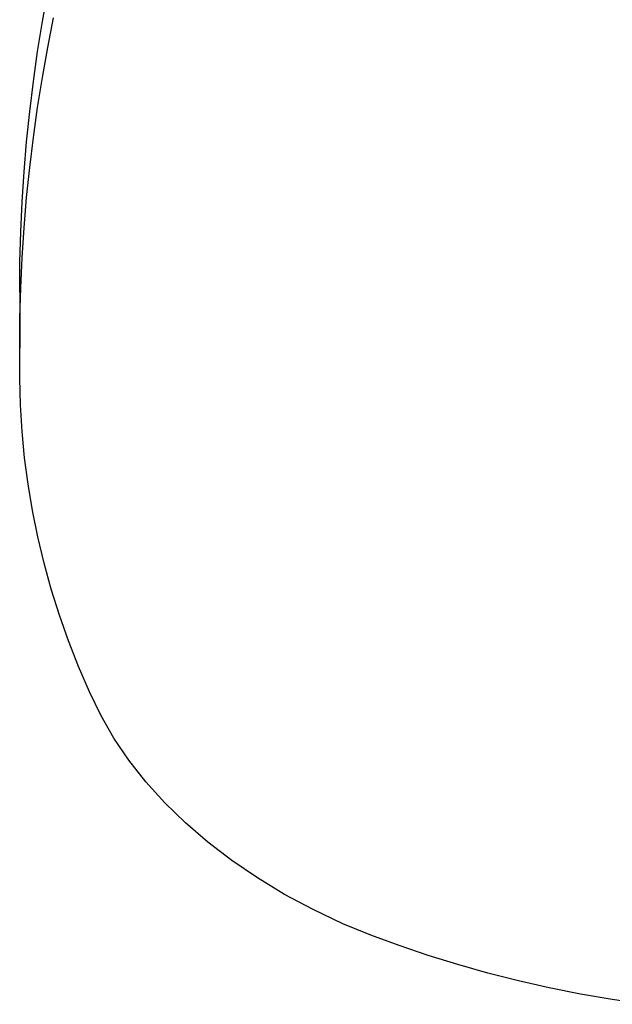
# Model space of a CAD drawing. Units: inches. Extents: x 948 to 2471, y -732 to 497.
# Drawn here: x 1282 to 1294, y -30 to -11 of the extents above; entities that cross this region are included whole.
import ezdxf

# ---------------------------------------------------------------- set-up
doc = ezdxf.new("R2010")
doc.units = ezdxf.units.IN
doc.header["$MEASUREMENT"] = 0

# ---------------------------------------------------------------- blocks, each defined once
blk = doc.blocks.new('0211')
for p, q in [((2408.66, -44.973), (2408.766, -44.377)), ((2408.766, -45.491), (2408.884, -44.897)), ((2408.564, -45.569), (2408.66, -44.973)), ((2408.48, -46.167), (2408.564, -45.569)), ((2408.66, -46.087), (2408.766, -45.491)), ((2408.408, -46.765), (2408.48, -46.167)), ((2408.564, -46.684), (2408.66, -46.087)), ((2408.346, -47.364), (2408.408, -46.765)), ((2408.48, -47.282), (2408.564, -46.684)), ((2408.296, -47.963), (2408.346, -47.364)), ((2408.408, -47.88), (2408.48, -47.282)), ((2408.257, -48.563), (2408.296, -47.963)), ((2408.346, -48.478), (2408.408, -47.88)), ((2408.229, -49.162), (2408.257, -48.563)), ((2408.296, -49.078), (2408.346, -48.478)), ((2408.213, -49.762), (2408.229, -49.162)), ((2408.257, -49.677), (2408.296, -49.078)), ((2408.208, -50.363), (2408.213, -49.762)), ((2408.229, -50.277), (2408.257, -49.677)), ((2408.208, -50.363), (2408.208, -51.477)), ((2408.213, -50.877), (2408.229, -50.277)), ((2408.208, -51.477), (2408.213, -50.877)), ((2408.214, -52.077), (2408.208, -51.477)), ((2408.226, -52.605), (2408.214, -52.077)), ((2408.256, -53.133), (2408.226, -52.605)), ((2408.306, -53.66), (2408.256, -53.133)), ((2408.375, -54.186), (2408.306, -53.66)), ((2408.462, -54.711), (2408.375, -54.186)), ((2408.569, -55.234), (2408.462, -54.711)), ((2408.694, -55.755), (2408.569, -55.234)), ((2408.838, -56.274), (2408.694, -55.755)), ((2409.001, -56.791), (2408.838, -56.274)), ((2409.182, -57.305), (2409.001, -56.791)), ((2409.382, -57.816), (2409.182, -57.305)), ((2409.6, -58.323), (2409.382, -57.816)), ((2409.822, -58.786), (2409.6, -58.323)), ((2410.084, -59.24), (2409.822, -58.786)), ((2410.385, -59.683), (2410.084, -59.24)), ((2410.724, -60.113), (2410.385, -59.683)), ((2411.1, -60.529), (2410.724, -60.113)), ((2411.512, -60.93), (2411.1, -60.529)), ((2411.958, -61.314), (2411.512, -60.93)), ((2412.437, -61.68), (2411.958, -61.314)), ((2412.947, -62.027), (2412.437, -61.68)), ((2413.486, -62.353), (2412.947, -62.027)), ((2414.053, -62.657), (2413.486, -62.353)), ((2414.645, -62.939), (2414.053, -62.657)), ((2415.202, -63.163), (2414.645, -62.939)), ((2415.77, -63.374), (2415.202, -63.163)), ((2416.349, -63.571), (2415.77, -63.374)), ((2416.938, -63.753), (2416.349, -63.571)), ((2417.537, -63.922), (2416.938, -63.753)), ((2418.144, -64.076), (2417.537, -63.922)), ((2418.76, -64.215), (2418.144, -64.076)), ((2419.382, -64.339), (2418.76, -64.215)), ((2420.011, -64.449), (2419.382, -64.339)), ((2420.645, -64.543), (2420.011, -64.449))]:
    blk.add_line(p, q)

msp = doc.modelspace()

# ---------------------------------------------------------------- block references
msp.add_blockref('0211', (-1125.722, 34.2))

doc.saveas('drawing.dxf')
